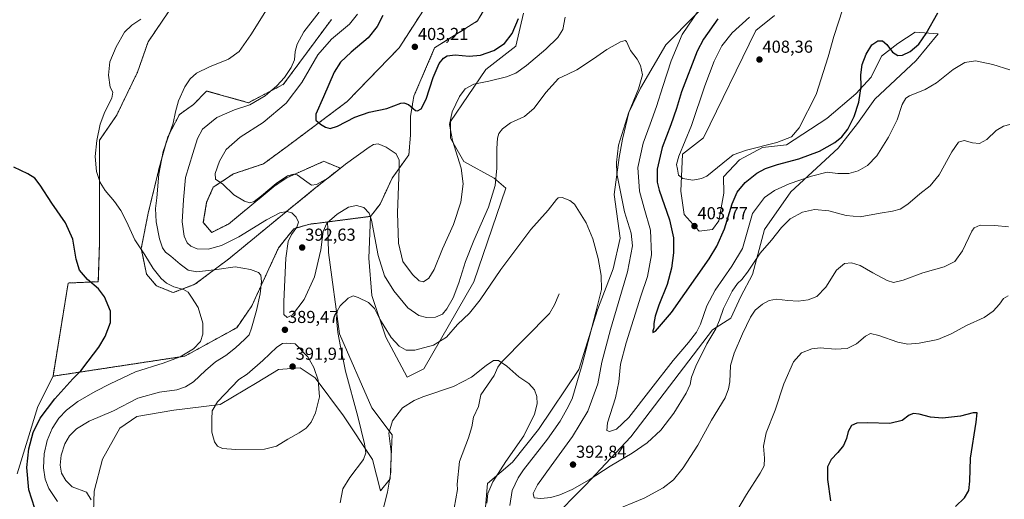
# Model space of a CAD drawing. Units: metres. Extents: x 618817 to 622301, y 4662351 to 4664722.
# Drawn here: x 620995 to 621564, y 4663162 to 4663439 of the extents above; entities that cross this region are included whole.
import ezdxf
from ezdxf.enums import TextEntityAlignment as Align

# ---------------------------------------------------------------- set-up
doc = ezdxf.new("R2010")
doc.units = ezdxf.units.M
doc.header["$MEASUREMENT"] = 0
doc.linetypes.add('TRAZOS', pattern=[0.75, 0.5, -0.25])
for name, color, linetype, lineweight in [('Arbolado forestal', 92, 'TRAZOS', 0), ('Arbolado forestal CxS', 92, 'Continuous', 0), ('Carátula', 7, 'Continuous', 5), ('Corriente natural lineal', 142, 'Continuous', 13), ('Cultivos herbáceos CxS', 92, 'Continuous', 0), ('Curva de nivel maestra', 36, 'Continuous', 30), ('Curva de nivel normal', 36, 'Continuous', 0), ('Matorral', 135, 'Continuous', 0), ('Matorral CxS', 135, 'Continuous', 0), ('Punto de cota en terreno', 7, 'Continuous', 0), ('Rótulo de punto de cota en terreno', 19, 'Continuous', 0)]:
    doc.layers.add(name, color=color, linetype=linetype, lineweight=lineweight)
doc.styles.add('Arial', font='txt', dxfattribs={"height": 0.2})

# ---------------------------------------------------------------- blocks, each defined once
blk = doc.blocks.new('*U150')
at = {"layer": 'Cultivos herbáceos CxS', "color": 92, "linetype": 'Continuous', "lineweight": 0}
for points in [[(621085.35, 4663449.95, 379.96), (621069.46, 4663426.49, 381.05), (621063.4, 4663409.09, 381.51), (621051.3, 4663384.12, 382.18), (621041.46, 4663369.75, 380.37), (621041.46, 4663310.73, 378.04), (621040.7, 4663288.03, 375.39), (621023.3, 4663287.28, 373.5), (621014.53, 4663233.45, 372.54), (621005.7, 4663215.95, 372.83), (620993.75, 4663176.99, 371.88)], [(621037.95, 4663155.02, 384.63), (621038.4, 4663167.06, 385.68), (621043.13, 4663185.57, 387.29), (621053.14, 4663203.52, 387.79), (621062.98, 4663210.08, 387.74), (621084.39, 4663213.88, 388.18), (621111.05, 4663217.04, 390.29), (621132.46, 4663229.83, 391.48), (621144.84, 4663237.32, 391.64), (621157.38, 4663238.28, 391.59), (621166.07, 4663232.49, 390.29), (621182.38, 4663210.48, 387.04), (621199.09, 4663185.42, 384.01), (621203.83, 4663167.31, 381.61), (621209.44, 4663174.21, 380.13), (621210.54, 4663199.59, 379.75), (621198.8, 4663215.24, 381.63), (621180.12, 4663257.86, 384.54), (621173.79, 4663304.92, 388.25), (621173.56, 4663312.09, 388.95), (621173.36, 4663318.31, 389.2), (621173.22, 4663322.54, 389.84), (621198.11, 4663325.78, 389.72), (621197.14, 4663301.55, 387.7), (621198.82, 4663280, 385.75), (621206.91, 4663256.03, 384.09), (621219.22, 4663232.91, 381.13), (621228.87, 4663237.74, 381.34), (621257.83, 4663287.96, 386.11), (621276.17, 4663342.03, 387.88), (621269.41, 4663347.83, 390.16), (621252.04, 4663357.49, 393.61), (621244.32, 4663371.01, 394.97), (621244.32, 4663380.66, 394.74), (621264.59, 4663410.6, 396.37), (621281.96, 4663424.12, 397.7), (621286.44, 4663443.1, 399.3)], [(621402.43, 4663459.16, 395.47), (621368.79, 4663424.86, 392.27), (621354.03, 4663399.82, 390.22), (621347.31, 4663385.72, 389.89), (621343.59, 4663370.34, 390.36), (621341.66, 4663359.72, 390.79), (621338.76, 4663338.48, 388.37), (621342.36, 4663313.24, 387.75), (621338.26, 4663295.39, 386.51), (621329.19, 4663271.72, 385.25), (621318.42, 4663237.23, 384.03), (621295.04, 4663202.57, 381.42), (621280.07, 4663183.79, 381.49), (621265.7, 4663171.45, 378.93), (621264.44, 4663157.89, 379.45)], [(621302.08, 4663150.16, 386.44), (621322.35, 4663170.44, 389.3), (621348.41, 4663198.45, 391.79), (621395.71, 4663260.25, 390.4), (621406.32, 4663267.01, 386.83), (621412.12, 4663279.57, 387.19), (621418.87, 4663292.12, 388.61), (621425.63, 4663318.2, 391.32), (621440.93, 4663339.91, 392.8), (621468.39, 4663365.2, 398.41), (621479.55, 4663379.38, 399.07), (621489.44, 4663393.54, 397.89), (621513.46, 4663415.73, 398.01), (621526.01, 4663431.18, 398.25), (621512.83, 4663432.09, 401.09), (621502.79, 4663425.55, 400.69), (621493.4, 4663418.38, 398.99), (621487.29, 4663406.2, 398.5), (621478.58, 4663396.51, 400.45), (621461.71, 4663382.22, 403.84), (621438.5, 4663367.16, 403.78), (621424.56, 4663365.62, 404.33), (621411.36, 4663358.39, 404.05), (621402.02, 4663348.68, 403.83), (621402.2, 4663339.16, 402.09), (621399.33, 4663323.23, 401.61), (621395.71, 4663318.2, 402.22), (621387.98, 4663317.23, 403.34), (621379.3, 4663326.89, 403.13), (621377.37, 4663340.41, 404.26), (621378.33, 4663361.65, 404.91), (621390.39, 4663371.09, 406.04), (621420.8, 4663433.11, 407.62), (621431.42, 4663441.81, 407.6)]]:
    blk.add_polyline3d(points, dxfattribs=at)
blk = doc.blocks.new('*U162')
at = {"layer": 'Curva de nivel normal', "color": 36, "linetype": 'Continuous', "lineweight": 0}
for points in [[(621190.58, 4663442.48, 395), (621185.96, 4663436.77, 395), (621175.47, 4663428.21, 395), (621167.6, 4663419.1, 395), (621158.39, 4663403.1, 395), (621149.28, 4663391.09, 395), (621135.97, 4663380.07, 395), (621122.73, 4663371.56, 395), (621114.66, 4663364.44, 395), (621110.72, 4663357.7, 395), (621108.32, 4663350.52, 395), (621108.52, 4663347.31, 395), (621112.65, 4663344.4, 395), (621119.11, 4663338.19, 395), (621125.18, 4663334.46, 395), (621128.26, 4663333.65, 395), (621130.82, 4663334.45, 395), (621135.09, 4663337.61, 395), (621143.45, 4663344.66, 395), (621150.08, 4663349.22, 395), (621153.77, 4663350.16, 395), (621155.66, 4663349.72, 395), (621161.18, 4663345.63, 395), (621163.93, 4663343.8, 395), (621166.89, 4663344.13, 395), (621173.78, 4663348.05, 395), (621183.56, 4663356, 395), (621197.26, 4663365.81, 395), (621199.81, 4663367.31, 395), (621202.39, 4663367.67, 395), (621207.14, 4663365.79, 395), (621212.92, 4663361.98, 395), (621214.51, 4663358.14, 395), (621214.57, 4663353.47, 395), (621213.57, 4663327.75, 395), (621214.12, 4663310.33, 395), (621216.63, 4663299.77, 395), (621222.29, 4663292.2, 395), (621226.23, 4663288.52, 395), (621228.6, 4663287.96, 395), (621231.71, 4663290.14, 395), (621234.74, 4663295.09, 395), (621239.67, 4663307.04, 395), (621245.94, 4663321.14, 395), (621250.18, 4663333.98, 395), (621251.56, 4663344.51, 395), (621250.4, 4663353.61, 395), (621245.34, 4663369.52, 395), (621243.68, 4663378.76, 395), (621245.2, 4663386.16, 395), (621249.42, 4663395.06, 395), (621252.71, 4663399.43, 395), (621257.7, 4663402.14, 395), (621266.47, 4663403.82, 395), (621276.6, 4663406.27, 395), (621282.04, 4663408.45, 395), (621288.19, 4663412.89, 395), (621299.42, 4663422.43, 395), (621306.36, 4663429.1, 395), (621309.24, 4663433.76, 395), (621310.56, 4663440.76, 395)], [(621387.97, 4663445.28, 395), (621378.16, 4663430.81, 395), (621371.73, 4663415.52, 395), (621366.9, 4663400.81, 395), (621363.4, 4663389.28, 395), (621359.56, 4663379.07, 395), (621355.57, 4663367.96, 395), (621352.6, 4663354.02, 395), (621353.53, 4663340.37, 395), (621356.12, 4663330.54, 395), (621359.8, 4663317.85, 395), (621360.36, 4663303.54, 395), (621358.11, 4663291.1, 395), (621354.3, 4663279.77, 395), (621345.69, 4663252.78, 395), (621342.51, 4663240.38, 395), (621341.58, 4663230.22, 395), (621339.66, 4663221.04, 395), (621335, 4663206.52, 395), (621334.54, 4663202.08, 395), (621336.24, 4663201.54, 395), (621340.26, 4663202.92, 395), (621347.39, 4663209.69, 395), (621359.95, 4663226.04, 395), (621373.03, 4663242.59, 395), (621381.86, 4663252.86, 395), (621386.33, 4663258.8, 395), (621388.67, 4663263.56, 395), (621392.48, 4663274.13, 395), (621397.3, 4663283.23, 395), (621406.81, 4663296.95, 395), (621413.01, 4663307.27, 395), (621418.74, 4663327.43, 395), (621425.79, 4663336.64, 395), (621431.56, 4663340.67, 395), (621440.03, 4663344.54, 395), (621452.81, 4663348.99, 395), (621461.91, 4663351.24, 395), (621468.12, 4663350.53, 395), (621474.41, 4663350.46, 395), (621479.94, 4663352.02, 395), (621485.22, 4663355.09, 395), (621490.64, 4663360.76, 395), (621497.43, 4663371.47, 395), (621502.38, 4663381.52, 395), (621505.26, 4663390.43, 395), (621507.47, 4663394.06, 395), (621509.46, 4663395.42, 395), (621518.54, 4663399.06, 395), (621525.09, 4663402.82, 395), (621534.8, 4663410.61, 395), (621541.42, 4663414.67, 395), (621547.7, 4663415.61, 395), (621557.71, 4663413.54, 395), (621567.58, 4663410.43, 395)]]:
    blk.add_polyline3d(points, dxfattribs=at)
blk = doc.blocks.new('*U168')
at = {"layer": 'Curva de nivel normal', "color": 36, "linetype": 'Continuous', "lineweight": 0}
blk.add_polyline3d([(621168.43, 4663443.76, 390), (621159.51, 4663432.32, 390), (621155.66, 4663425.32, 390), (621154.5, 4663421.06, 390), (621154.11, 4663416.21, 390), (621152.22, 4663411.68, 390), (621148.33, 4663405.89, 390), (621143.93, 4663401.1, 390), (621137.13, 4663395.43, 390), (621128.21, 4663390.15, 390), (621119.44, 4663387.3, 390), (621109.25, 4663382.81, 390), (621100.92, 4663376.11, 390), (621097.96, 4663370.81, 390), (621095.43, 4663362.11, 390), (621091.13, 4663348.14, 390), (621089.94, 4663335.26, 390), (621089.26, 4663322.52, 390), (621090.25, 4663314.42, 390), (621091.98, 4663310.56, 390), (621094.18, 4663308.53, 390), (621097.93, 4663307.1, 390), (621104.18, 4663306.88, 390), (621111.93, 4663308.97, 390), (621122, 4663314.04, 390), (621137.86, 4663323.75, 390), (621145.66, 4663327.9, 390), (621149.71, 4663328.64, 390), (621152.6, 4663327.79, 390), (621155.04, 4663325.36, 390), (621156.42, 4663322.46, 390), (621155.42, 4663319.58, 390), (621152.32, 4663315.39, 390), (621150.4, 4663311.29, 390), (621149.17, 4663301.61, 390), (621147.84, 4663276.68, 390), (621148.01, 4663269.09, 390), (621149.91, 4663267.36, 390), (621153.02, 4663268.99, 390), (621159.62, 4663277.79, 390), (621165.6, 4663290.85, 390), (621169.39, 4663306.43, 390), (621170.76, 4663316.96, 390), (621172.83, 4663321.89, 390), (621178.79, 4663327.12, 390), (621185.4, 4663331.01, 390), (621189.93, 4663332.07, 390), (621194.09, 4663330.92, 390), (621197.17, 4663327.58, 390), (621198.65, 4663323.51, 390), (621202.41, 4663303.09, 390), (621206.13, 4663291.49, 390), (621211.58, 4663282.76, 390), (621219.66, 4663272.86, 390), (621226.01, 4663268.43, 390), (621230.35, 4663267.27, 390), (621235.59, 4663267.47, 390), (621239.57, 4663269.28, 390), (621242.18, 4663272.3, 390), (621245.72, 4663278.8, 390), (621249.05, 4663287.44, 390), (621252.89, 4663299.64, 390), (621257.8, 4663311.91, 390), (621266.28, 4663331.03, 390), (621270.09, 4663343.6, 390), (621271.11, 4663353.62, 390), (621271.12, 4663365.03, 390), (621271.48, 4663370.94, 390), (621272.18, 4663373.58, 390), (621274.25, 4663376.41, 390), (621278.96, 4663379.74, 390), (621287.09, 4663383.44, 390), (621292.52, 4663388.29, 390), (621299.34, 4663397.27, 390), (621306.73, 4663405.35, 390), (621312.1, 4663407.94, 390), (621317.33, 4663410.48, 390), (621326.92, 4663416.78, 390), (621334.59, 4663422.12, 390), (621342.59, 4663426.6, 390), (621345.2, 4663427.35, 390), (621345.92, 4663426.72, 390), (621348.37, 4663421.62, 390), (621352.05, 4663416.56, 390), (621353.98, 4663412.82, 390), (621355.21, 4663407.56, 390), (621352.88, 4663399.4, 390), (621347.13, 4663385.43, 390), (621341.32, 4663366.96, 390), (621340.18, 4663356.94, 390), (621340.45, 4663350.57, 390), (621344.79, 4663328.3, 390), (621348.63, 4663316.07, 390), (621349.51, 4663308.67, 390), (621346.6, 4663293.74, 390), (621336.72, 4663260.37, 390), (621331.8, 4663241.47, 390), (621329.33, 4663229.01, 390), (621323.65, 4663213.16, 390), (621314.82, 4663198.7, 390), (621302.42, 4663181.64, 390), (621294.55, 4663170.68, 390), (621292.09, 4663165.77, 390), (621292.55, 4663163.26, 390), (621296.37, 4663162.78, 390), (621302.23, 4663163.48, 390), (621307.48, 4663164.89, 390), (621314.59, 4663168.03, 390), (621324.34, 4663173.55, 390), (621336.52, 4663181.54, 390), (621349.3, 4663189.01, 390), (621358, 4663194.96, 390), (621365.79, 4663202.25, 390), (621373.35, 4663212.17, 390), (621380.42, 4663223.58, 390), (621382.71, 4663228.6, 390), (621383.47, 4663232.8, 390), (621386.03, 4663239.32, 390), (621392.48, 4663252.1, 390), (621397.54, 4663260.76, 390), (621399.71, 4663265.76, 390), (621401.99, 4663272.54, 390), (621407.11, 4663282.5, 390), (621410.09, 4663287.08, 390), (621412.71, 4663289.4, 390), (621415.83, 4663293.51, 390), (621423.3, 4663304.42, 390), (621429.69, 4663311.98, 390), (621435.53, 4663319.42, 390), (621440.59, 4663324.3, 390), (621447.69, 4663328.14, 390), (621454.68, 4663329.73, 390), (621462.81, 4663329.03, 390), (621472.86, 4663326.2, 390), (621480.92, 4663325.57, 390), (621492.5, 4663327.59, 390), (621499.66, 4663328.68, 390), (621504.22, 4663330.01, 390), (621508.63, 4663332.83, 390), (621515.49, 4663338.81, 390), (621521.54, 4663343.31, 390), (621526.72, 4663349.73, 390), (621534.05, 4663363.04, 390), (621537.9, 4663368.64, 390), (621541.13, 4663369.59, 390), (621545.98, 4663368.17, 390), (621549.98, 4663367.84, 390), (621554.24, 4663370.24, 390), (621559.58, 4663375.43, 390), (621563.91, 4663377.94, 390), (621567.58, 4663378.8, 390)], dxfattribs=at)
blk = doc.blocks.new('*U172')
at = {"layer": 'Curva de nivel normal', "color": 36, "linetype": 'Continuous', "lineweight": 0}
for points in [[(621566.45, 4663279.89, 380), (621563.91, 4663278.3, 380), (621561.58, 4663275.14, 380), (621557.91, 4663271.1, 380), (621552.58, 4663267.35, 380), (621542.45, 4663262.75, 380), (621533.6, 4663257.86, 380), (621525.86, 4663254.62, 380), (621515.15, 4663252.48, 380), (621508.6, 4663251.91, 380), (621502.87, 4663253.13, 380), (621491.88, 4663257.03, 380), (621487.04, 4663258.13, 380), (621484.18, 4663256.59, 380), (621478.9, 4663252.07, 380), (621473.51, 4663249.47, 380), (621466.52, 4663249.13, 380), (621457.91, 4663249.87, 380), (621452.99, 4663249.34, 380), (621447.02, 4663247.02, 380), (621442.46, 4663241.68, 380), (621436.85, 4663229.1, 380), (621431.89, 4663213.76, 380), (621426.6, 4663200.76, 380), (621425.06, 4663193.1, 380), (621425.67, 4663186.1, 380), (621425.54, 4663181.77, 380), (621423.31, 4663177.44, 380), (621415.32, 4663165.11, 380), (621406.74, 4663150.44, 380)], [(621265.18, 4663160.08, 380), (621265.92, 4663165.63, 380), (621268.77, 4663172.44, 380), (621276.21, 4663184.1, 380), (621286.66, 4663199.06, 380), (621292.8, 4663211.59, 380), (621294.31, 4663217.46, 380), (621294.14, 4663221.72, 380), (621292.72, 4663225.52, 380), (621289.5, 4663229.33, 380), (621283.68, 4663233.15, 380), (621276.85, 4663239.19, 380), (621272.05, 4663242.56, 380), (621269.15, 4663242.56, 380), (621264.82, 4663239.71, 380), (621256.35, 4663232.84, 380), (621246.02, 4663227.58, 380), (621228.17, 4663221.52, 380), (621223.28, 4663219.45, 380), (621216.44, 4663215.1, 380), (621210.75, 4663207.76, 380), (621208.69, 4663200.49, 380), (621209.87, 4663189.72, 380), (621209.86, 4663177.99, 380), (621207.78, 4663166.48, 380), (621203.97, 4663151.39, 380)], [(621017.05, 4663161, 380), (621012.04, 4663168.63, 380), (621009.97, 4663173.93, 380), (621009.07, 4663180.58, 380), (621009.39, 4663188.56, 380), (621011.17, 4663196.34, 380), (621014.08, 4663203.28, 380), (621017.87, 4663209.14, 380), (621022.25, 4663213.75, 380), (621028.93, 4663218.76, 380), (621038.93, 4663224.68, 380), (621047.6, 4663229.04, 380), (621062.26, 4663236.03, 380), (621078.26, 4663240.92, 380), (621088.02, 4663244.72, 380), (621095.67, 4663249.27, 380), (621099.74, 4663253.43, 380), (621101.1, 4663257.72, 380), (621101.06, 4663264.02, 380), (621098.38, 4663273.18, 380), (621094.63, 4663279.02, 380), (621092.63, 4663281.99, 380), (621089.86, 4663283.51, 380), (621084.36, 4663285.16, 380), (621080.12, 4663287.22, 380), (621077.04, 4663289.8, 380), (621072.48, 4663295.75, 380), (621067.63, 4663303.62, 380), (621061.9, 4663312.13, 380), (621057.06, 4663322.85, 380), (621053.82, 4663329.11, 380), (621049.98, 4663334.4, 380), (621044.69, 4663340.66, 380), (621041.82, 4663345.27, 380), (621039.64, 4663351.78, 380), (621038.98, 4663360.31, 380), (621039.86, 4663369.62, 380), (621041.88, 4663379, 380), (621044.52, 4663386.16, 380), (621048.55, 4663394.1, 380), (621049.03, 4663397.43, 380), (621047.55, 4663400.43, 380), (621046.53, 4663407.25, 380), (621047.37, 4663414.97, 380), (621050.94, 4663423.61, 380), (621055.93, 4663432.26, 380), (621060.02, 4663436.21, 380), (621065.38, 4663439.76, 380)]]:
    blk.add_polyline3d(points, dxfattribs=at)
blk = doc.blocks.new('*U190')
at = {"layer": 'Curva de nivel normal', "color": 36, "linetype": 'Continuous', "lineweight": 0}
for points in [[(621138.79, 4663446.6, 385), (621128.88, 4663430.7, 385), (621122.16, 4663420.95, 385), (621115.86, 4663416.56, 385), (621104.99, 4663412.14, 385), (621097.54, 4663408.5, 385), (621093.75, 4663405.26, 385), (621090.63, 4663400.52, 385), (621086.99, 4663392.46, 385), (621085.38, 4663386.08, 385), (621083.9, 4663379.65, 385), (621078.26, 4663363.32, 385), (621075.65, 4663350.19, 385), (621074.54, 4663336.43, 385), (621073.84, 4663330.34, 385), (621074.17, 4663322.62, 385), (621076.1, 4663312.74, 385), (621077.78, 4663307.69, 385), (621079.61, 4663305.15, 385), (621082.65, 4663302.82, 385), (621087.94, 4663298.11, 385), (621092.58, 4663294.75, 385), (621097.62, 4663293.7, 385), (621109.23, 4663295.03, 385), (621119.86, 4663296.63, 385), (621128.61, 4663295.12, 385), (621133.2, 4663293.36, 385), (621134.66, 4663291.82, 385), (621135.03, 4663288.12, 385), (621134.19, 4663281.08, 385), (621132.17, 4663271.45, 385), (621129.31, 4663261.18, 385), (621127.9, 4663257.43, 385), (621125.48, 4663254.76, 385), (621119.95, 4663249.76, 385), (621114.38, 4663245.48, 385), (621108.39, 4663241.78, 385), (621102.6, 4663236.65, 385), (621095.64, 4663230.18, 385), (621091.12, 4663227.37, 385), (621086.1, 4663225.67, 385), (621076.05, 4663224.2, 385), (621063.63, 4663220.72, 385), (621049.58, 4663213.44, 385), (621035.36, 4663207.4, 385), (621028.2, 4663203.12, 385), (621024.16, 4663199.08, 385), (621021.33, 4663194.3, 385), (621019.18, 4663187.75, 385), (621018.65, 4663182.12, 385), (621019.51, 4663177.47, 385), (621021.9, 4663173.19, 385), (621025.69, 4663169.53, 385), (621033.93, 4663166.43, 385), (621036.54, 4663162.02, 385)], [(621180.58, 4663160.31, 385), (621182.1, 4663168.37, 385), (621186.06, 4663174.99, 385), (621193.94, 4663185.32, 385), (621195.32, 4663189.15, 385), (621194.53, 4663194.36, 385), (621190.66, 4663210.16, 385), (621183.57, 4663236.28, 385), (621180.62, 4663250.65, 385), (621179.05, 4663258.74, 385), (621178.31, 4663266.59, 385), (621178.72, 4663271.1, 385), (621180.52, 4663274.1, 385), (621185.21, 4663278.52, 385), (621187.93, 4663279.82, 385), (621190.93, 4663278.99, 385), (621196.95, 4663276.08, 385), (621200.34, 4663272.59, 385), (621203.41, 4663266.35, 385), (621205.83, 4663262.38, 385), (621209.88, 4663255.82, 385), (621214.62, 4663250.79, 385), (621218.62, 4663248.52, 385), (621223.68, 4663248.44, 385), (621234.39, 4663251.28, 385), (621241.87, 4663256, 385), (621248.25, 4663263.22, 385), (621255.3, 4663269.85, 385), (621261.41, 4663277.53, 385), (621273.3, 4663295.1, 385), (621290.76, 4663318.1, 385), (621300.79, 4663329.3, 385), (621305.49, 4663335.54, 385), (621306.44, 4663336.5, 385), (621308.81, 4663336.74, 385), (621313.21, 4663334.99, 385), (621315.83, 4663332.85, 385), (621322.74, 4663322.12, 385), (621326.47, 4663312.88, 385), (621329.59, 4663301.43, 385), (621331.34, 4663291.69, 385), (621331.52, 4663283.53, 385), (621328.17, 4663270.42, 385), (621320.36, 4663240.3, 385), (621314.54, 4663220.4, 385), (621311.5, 4663214.43, 385), (621307.62, 4663207.43, 385), (621300.28, 4663197.1, 385), (621286.46, 4663179.44, 385), (621283.27, 4663174.7, 385), (621279.93, 4663167.51, 385), (621278.62, 4663158.73, 385)], [(621337.59, 4663155.23, 385), (621356.25, 4663163.08, 385), (621367.13, 4663168.93, 385), (621373.08, 4663173.68, 385), (621378.74, 4663180.55, 385), (621387.21, 4663193.52, 385), (621395.13, 4663208.08, 385), (621402.9, 4663220.93, 385), (621405, 4663226.21, 385), (621405.63, 4663230.16, 385), (621406.07, 4663239.58, 385), (621408.12, 4663246.81, 385), (621413.04, 4663257.89, 385), (621417.6, 4663267.52, 385), (621420.42, 4663271.62, 385), (621424.51, 4663275.1, 385), (621428.45, 4663277.23, 385), (621432.6, 4663277.86, 385), (621439.12, 4663277.1, 385), (621445.24, 4663276.86, 385), (621451.01, 4663277.57, 385), (621455.94, 4663279.48, 385), (621461.13, 4663284.89, 385), (621467.38, 4663294.78, 385), (621471.91, 4663298.55, 385), (621476, 4663298.98, 385), (621480.94, 4663297.43, 385), (621488.26, 4663293.19, 385), (621496.56, 4663288.7, 385), (621500.35, 4663287.56, 385), (621505.82, 4663288.84, 385), (621517.16, 4663293.07, 385), (621529.54, 4663296.53, 385), (621535.78, 4663299.61, 385), (621540.24, 4663305.91, 385), (621545.49, 4663317.14, 385), (621546.98, 4663319.23, 385), (621550.41, 4663320.6, 385), (621558.88, 4663320.4, 385), (621566.77, 4663319.63, 385)]]:
    blk.add_polyline3d(points, dxfattribs=at)
blk = doc.blocks.new('*U194')
at = {"layer": 'Curva de nivel maestra', "color": 36, "linetype": 'Continuous', "lineweight": 30}
for points in [[(621205.06, 4663441.76, 400), (621201.93, 4663435.43, 400), (621196.68, 4663428.86, 400), (621186.94, 4663420.65, 400), (621180.6, 4663414.82, 400), (621177.04, 4663409.02, 400), (621170.94, 4663394.79, 400), (621166.34, 4663384.76, 400), (621166.39, 4663381.31, 400), (621169.13, 4663378.93, 400), (621171.98, 4663377.33, 400), (621174.78, 4663376.58, 400), (621178.87, 4663377.78, 400), (621188.88, 4663383.02, 400), (621197.28, 4663385.88, 400), (621207.44, 4663388.02, 400), (621215.59, 4663391.12, 400), (621217.28, 4663391.43, 400), (621219.89, 4663390.4, 400), (621224.03, 4663386.98, 400), (621225.22, 4663386.71, 400), (621227.24, 4663387.81, 400), (621230.22, 4663393.37, 400), (621234.18, 4663405.97, 400), (621237.7, 4663413.98, 400), (621240.13, 4663417.17, 400), (621242.31, 4663418.54, 400), (621246.92, 4663419.12, 400), (621255.08, 4663418.32, 400), (621261.55, 4663418.84, 400), (621269.37, 4663421.67, 400), (621275.43, 4663425.7, 400), (621279.88, 4663431.43, 400), (621283.58, 4663440.08, 400)], [(621398.72, 4663439.8, 400), (621390.47, 4663428.09, 400), (621386.9, 4663421.12, 400), (621377.73, 4663397.72, 400), (621374.81, 4663387.98, 400), (621371.53, 4663378.67, 400), (621366.6, 4663365.62, 400), (621363.62, 4663353.09, 400), (621363.72, 4663345.57, 400), (621364.79, 4663340.96, 400), (621370.78, 4663323.68, 400), (621373.04, 4663313.33, 400), (621373.13, 4663304.75, 400), (621372.04, 4663295.88, 400), (621369.38, 4663286.45, 400), (621364.7, 4663274.45, 400), (621362.57, 4663268.05, 400), (621361.7, 4663263.86, 400), (621361.7, 4663261.43, 400), (621361.24, 4663259.64, 400), (621361.27, 4663258.78, 400), (621362.79, 4663259.53, 400), (621371.92, 4663270.33, 400), (621393.72, 4663301.28, 400), (621398.26, 4663308.64, 400), (621402.7, 4663318.61, 400), (621407.08, 4663333.1, 400), (621409.98, 4663339.73, 400), (621414.54, 4663345.27, 400), (621421.25, 4663350.67, 400), (621426.25, 4663353.43, 400), (621433.25, 4663355.72, 400), (621445.58, 4663359, 400), (621457.51, 4663363.52, 400), (621466.38, 4663368.46, 400), (621470.48, 4663371.69, 400), (621473.84, 4663376.09, 400), (621477.61, 4663383.39, 400), (621480.22, 4663391.75, 400), (621481.65, 4663400.76, 400), (621481.46, 4663407.43, 400), (621482.16, 4663413.43, 400), (621484.41, 4663419.43, 400), (621487.85, 4663424.76, 400), (621491.16, 4663427.11, 400), (621493.84, 4663427.19, 400), (621496.36, 4663424.99, 400), (621499.79, 4663420.66, 400), (621502.82, 4663418.76, 400), (621505.49, 4663418.85, 400), (621510, 4663420.98, 400), (621514.93, 4663425.27, 400), (621519.24, 4663431.43, 400), (621525.86, 4663443.42, 400)]]:
    blk.add_polyline3d(points, dxfattribs=at)
blk = doc.blocks.new('*U198')
at = {"layer": 'Curva de nivel maestra', "color": 36, "linetype": 'Continuous', "lineweight": 30}
for points in [[(621536.18, 4663158.16, 375), (621541.26, 4663163.21, 375), (621543.75, 4663167.42, 375), (621544.35, 4663172.77, 375), (621544.86, 4663186.1, 375), (621548.12, 4663206.91, 375), (621548.57, 4663212.24, 375), (621546.37, 4663212.31, 375), (621539.09, 4663210.3, 375), (621528.64, 4663209.25, 375), (621521.58, 4663209.77, 375), (621515.2, 4663211.48, 375), (621511.93, 4663211.9, 375), (621509.29, 4663210.86, 375), (621505.22, 4663207.82, 375), (621498.25, 4663206.19, 375), (621485.29, 4663206.47, 375), (621479.1, 4663206.28, 375), (621476.07, 4663204.92, 375), (621474.15, 4663201.43, 375), (621473.18, 4663197.43, 375), (621471.41, 4663193.43, 375), (621468.14, 4663189.43, 375), (621464.22, 4663185.43, 375), (621462.07, 4663181.1, 375), (621462.22, 4663173.87, 375), (621463.89, 4663161.49, 375)], [(621003.97, 4663157.11, 375), (621000.58, 4663167.77, 375), (620999.44, 4663180.77, 375), (621000.51, 4663191.43, 375), (621003.04, 4663200.84, 375), (621007.13, 4663209.2, 375), (621015.63, 4663220.39, 375), (621025.93, 4663232.01, 375), (621030.69, 4663236.48, 375), (621034.86, 4663242.22, 375), (621041.02, 4663250.21, 375), (621044.7, 4663256.36, 375), (621047.75, 4663264.54, 375), (621047.76, 4663271.07, 375), (621044.35, 4663279.38, 375), (621040.83, 4663283.89, 375), (621034.44, 4663289.32, 375), (621029.88, 4663294.73, 375), (621027.86, 4663301.03, 375), (621025.94, 4663312.66, 375), (621021.74, 4663322.12, 375), (621013.91, 4663333.3, 375), (621007.02, 4663343.85, 375), (621004, 4663347.83, 375), (620999.93, 4663350.43, 375), (620991.9, 4663354.28, 375)]]:
    blk.add_polyline3d(points, dxfattribs=at)
blk = doc.blocks.new('5PATER')
at = {"layer": 'Carátula', "linetype": 'Continuous', "lineweight": 5}
h = blk.add_hatch(color=250, dxfattribs=at)
edge = h.paths.add_edge_path()
edge.add_ellipse((0, 0.01), major_axis=(-1.33, -1.34), ratio=0.999422, start_angle=0, end_angle=360)

msp = doc.modelspace()

# ---------------------------------------------------------------- linework, layer by layer
at = {"layer": 'Arbolado forestal', "color": 92, "linetype": 'TRAZOS', "lineweight": 0}
for points in [[(621308.99, 4663568.98, 412.61), (621301.82, 4663537.86, 411.5), (621294.97, 4663530.74, 411.09), (621286.84, 4663524.23, 410.7), (621270.86, 4663498.65, 407.99), (621269.16, 4663490.12, 407.18), (621267.42, 4663477.51, 406.67), (621268.35, 4663462.29, 405.74), (621266.67, 4663450.2, 405.07), (621259.91, 4663438.64, 404.23), (621235.1, 4663423.07, 402.3), (621223.08, 4663395.15, 400.66), (621221.15, 4663383.56, 399.25), (621221.15, 4663372.94, 397.75), (621220.19, 4663361.35, 396.83), (621210.54, 4663347.83, 393.3), (621203.52, 4663332.79, 391.32), (621198.11, 4663325.78, 389.72)], [(621014.53, 4663233.46, 372.54), (621023.3, 4663287.28, 373.5), (621040.7, 4663288.03, 375.39), (621041.46, 4663310.73, 378.04), (621041.46, 4663369.75, 380.37), (621051.3, 4663384.12, 382.18), (621063.4, 4663409.09, 381.51), (621069.46, 4663426.49, 381.05), (621085.35, 4663449.95, 379.96), (621114.92, 4663493.78, 381.58)], [(621175.42, 4663439.54, 391.11), (621147.73, 4663402.04, 390.83), (621127.46, 4663391.42, 389.29), (621103.33, 4663398.18, 386.13), (621095.7, 4663390.39, 386.17), (621087.56, 4663384.52, 385.26), (621080.82, 4663371.69, 384.98), (621076.07, 4663354.45, 385.03), (621069.55, 4663327.68, 382.49), (621065.55, 4663307.27, 379.91), (621068.59, 4663292.36, 378.44), (621074.38, 4663285.6, 378.46), (621084.03, 4663281.74, 378.95), (621096.58, 4663286.57, 381.86), (621115.88, 4663301.05, 386.36), (621165.54, 4663341.68, 393.91), (621180.64, 4663353.6, 394.55), (621172.21, 4663357.12, 397.6), (621171.1, 4663357.58, 397.85), (621149.63, 4663348.12, 394.46), (621142.91, 4663343.55, 394.53), (621115.88, 4663321.33, 392.92), (621106.23, 4663316.51, 392.42), (621101.4, 4663322.3, 392.84), (621103.33, 4663333.89, 393.25), (621107.19, 4663342.58, 394.22), (621118.78, 4663350.31, 396.07), (621136.15, 4663356.1, 397.13), (621150.63, 4663366.72, 397.63), (621184.58, 4663392.11, 401.03), (621214.5, 4663423.02, 403.26), (621240.56, 4663463.58, 406.92)], [(621173.22, 4663322.55, 389.84), (621168.04, 4663321.9, 390.44), (621162.87, 4663321.25, 390.62), (621153.62, 4663318.63, 389.69), (621144.88, 4663307.5, 388.26), (621129.39, 4663274.02, 383.54), (621120.71, 4663261.46, 382.45), (621090.78, 4663245.04, 380.19), (621014.53, 4663233.46, 372.54)], [(621198.11, 4663325.78, 389.72), (621173.22, 4663322.55, 389.84)]]:
    msp.add_polyline3d(points, dxfattribs=at)
at = {"layer": 'Arbolado forestal CxS', "color": 92, "linetype": 'Continuous', "lineweight": 0}
for points in [[(621175.42, 4663439.54, 391.11), (621147.73, 4663402.04, 390.83), (621127.46, 4663391.42, 389.29), (621103.33, 4663398.18, 386.13), (621095.7, 4663390.39, 386.17), (621087.56, 4663384.52, 385.26), (621080.82, 4663371.69, 384.98), (621076.07, 4663354.45, 385.03), (621069.55, 4663327.68, 382.49), (621065.55, 4663307.27, 379.91), (621068.59, 4663292.36, 378.44), (621074.38, 4663285.6, 378.46), (621084.03, 4663281.74, 378.95), (621096.58, 4663286.57, 381.86), (621115.88, 4663301.05, 386.36), (621165.54, 4663341.68, 393.91), (621180.64, 4663353.6, 394.55), (621172.21, 4663357.12, 397.6), (621171.1, 4663357.58, 397.85), (621149.63, 4663348.12, 394.46), (621142.91, 4663343.55, 394.53), (621115.88, 4663321.33, 392.92), (621106.23, 4663316.51, 392.42), (621101.4, 4663322.3, 392.84), (621103.33, 4663333.89, 393.25), (621107.19, 4663342.58, 394.22), (621118.78, 4663350.31, 396.07), (621136.15, 4663356.1, 397.13), (621150.63, 4663366.72, 397.63), (621184.58, 4663392.11, 401.03), (621214.5, 4663423.02, 403.26), (621240.56, 4663463.58, 406.92)], [(621266.67, 4663450.19, 405.07), (621259.91, 4663438.64, 404.23), (621235.1, 4663423.07, 402.3), (621223.08, 4663395.15, 400.66), (621221.15, 4663383.56, 399.25), (621221.15, 4663372.94, 397.75), (621220.19, 4663361.35, 396.83), (621210.54, 4663347.83, 393.3), (621203.52, 4663332.79, 391.32), (621198.11, 4663325.78, 389.72), (621173.22, 4663322.54, 389.84), (621168.04, 4663321.9, 390.44), (621162.87, 4663321.25, 390.62), (621153.62, 4663318.63, 389.69), (621144.88, 4663307.5, 388.26), (621129.39, 4663274.01, 383.54), (621120.71, 4663261.46, 382.45), (621090.79, 4663245.04, 380.19), (621014.53, 4663233.45, 372.54), (621023.3, 4663287.28, 373.5), (621040.7, 4663288.03, 375.39), (621041.46, 4663310.73, 378.04), (621041.46, 4663369.75, 380.37), (621051.3, 4663384.12, 382.18), (621063.4, 4663409.09, 381.51), (621069.46, 4663426.49, 381.05), (621085.35, 4663449.95, 379.96)]]:
    msp.add_polyline3d(points, dxfattribs=at)
at = {"layer": 'Corriente natural lineal', "color": 142, "linetype": 'Continuous', "lineweight": 13}
msp.add_polyline3d([(621307, 4663281, 382.42), (621304.42, 4663274.69, 382.17), (621301.49, 4663269.74, 381.93), (621273.75, 4663241.63, 379.96), (621271.68, 4663238.72, 379.78), (621269.4, 4663233.78, 379.55), (621261.79, 4663222.67, 378.93), (621260.35, 4663215.93, 378.7), (621257.5, 4663209.79, 378.44), (621256.59, 4663204.17, 378.24), (621254.67, 4663197.8, 377.99), (621249.48, 4663184.12, 377.36), (621248.17, 4663171.02, 376.84), (621248.31, 4663167.95, 376.78), (621246.37, 4663157.28, 376.37)], dxfattribs=at)
at = {"layer": 'Cultivos herbáceos CxS', "color": 92, "linetype": 'Continuous', "lineweight": 0}
for points in [[(621014.53, 4663233.46, 372.54), (621023.3, 4663287.28, 373.5), (621040.7, 4663288.03, 375.39), (621041.46, 4663310.73, 378.04), (621041.46, 4663369.75, 380.37), (621051.3, 4663384.12, 382.18), (621063.4, 4663409.09, 381.51), (621069.46, 4663426.49, 381.05), (621085.35, 4663449.95, 379.96), (621114.92, 4663493.78, 381.58)], [(621402.43, 4663459.16, 395.47), (621368.79, 4663424.86, 392.27), (621354.03, 4663399.82, 390.22), (621347.31, 4663385.72, 389.89), (621343.59, 4663370.34, 390.36), (621341.66, 4663359.72, 390.79), (621338.76, 4663338.48, 388.37), (621342.36, 4663313.25, 387.75), (621338.26, 4663295.39, 386.51), (621329.19, 4663271.72, 385.26), (621318.42, 4663237.23, 384.03), (621295.04, 4663202.57, 381.42), (621280.07, 4663183.79, 381.49), (621265.7, 4663171.45, 378.93), (621264.44, 4663157.89, 379.45)], [(621198.11, 4663325.78, 389.72), (621197.14, 4663301.55, 387.7), (621198.82, 4663280, 385.75), (621206.91, 4663256.03, 384.09), (621219.22, 4663232.91, 381.13), (621228.87, 4663237.74, 381.34), (621257.83, 4663287.96, 386.11), (621276.17, 4663342.03, 387.88), (621269.41, 4663347.83, 390.16), (621252.04, 4663357.49, 393.61), (621244.32, 4663371.01, 394.97), (621244.32, 4663380.66, 394.74), (621264.59, 4663410.6, 396.37), (621281.96, 4663424.12, 397.7), (621286.44, 4663443.1, 399.3)], [(621302.08, 4663150.16, 386.44), (621322.35, 4663170.44, 389.3), (621348.41, 4663198.45, 391.79), (621395.71, 4663260.25, 390.4), (621406.32, 4663267.01, 386.83), (621412.11, 4663279.57, 387.19), (621418.87, 4663292.12, 388.61), (621425.63, 4663318.2, 391.32), (621440.93, 4663339.91, 392.8), (621468.39, 4663365.2, 398.41), (621479.55, 4663379.38, 399.07), (621489.44, 4663393.54, 397.89), (621513.46, 4663415.73, 398.01), (621526.01, 4663431.18, 398.25), (621512.83, 4663432.09, 401.09), (621502.79, 4663425.55, 400.69), (621493.4, 4663418.38, 398.99), (621487.29, 4663406.2, 398.5), (621478.58, 4663396.51, 400.45), (621461.71, 4663382.22, 403.84), (621438.5, 4663367.16, 403.78), (621424.56, 4663365.62, 404.33), (621411.36, 4663358.39, 404.05), (621402.02, 4663348.68, 403.83), (621402.2, 4663339.16, 402.09), (621399.33, 4663323.23, 401.61), (621395.71, 4663318.2, 402.22), (621387.98, 4663317.23, 403.34), (621379.3, 4663326.89, 403.13), (621377.37, 4663340.41, 404.26), (621378.33, 4663361.65, 404.91), (621390.39, 4663371.1, 406.04), (621420.8, 4663433.11, 407.62), (621431.42, 4663441.81, 407.6)], [(621037.95, 4663155.02, 384.63), (621038.4, 4663167.06, 385.68), (621043.12, 4663185.57, 387.29), (621053.14, 4663203.52, 387.79), (621062.98, 4663210.08, 387.74), (621084.39, 4663213.88, 388.18), (621111.05, 4663217.04, 390.29), (621132.46, 4663229.83, 391.48), (621144.84, 4663237.32, 391.64), (621157.38, 4663238.28, 391.59), (621166.07, 4663232.49, 390.29), (621182.38, 4663210.48, 387.04), (621199.09, 4663185.42, 384.01), (621203.83, 4663167.31, 381.61), (621209.44, 4663174.21, 380.13), (621210.54, 4663199.59, 379.75), (621198.8, 4663215.24, 381.63), (621180.12, 4663257.86, 384.54), (621173.79, 4663304.92, 388.25), (621173.56, 4663312.09, 388.95), (621173.36, 4663318.31, 389.2), (621173.22, 4663322.55, 389.84)], [(621198.11, 4663325.78, 389.72), (621173.22, 4663322.55, 389.84)], [(621014.53, 4663233.46, 372.54), (621005.7, 4663215.95, 372.83), (620993.75, 4663176.99, 371.88)]]:
    msp.add_polyline3d(points, dxfattribs=at)
at = {"layer": 'Curva de nivel normal', "color": 36, "linetype": 'Continuous', "lineweight": 0}
for points in [[(621417, 4663440.82, 405), (621407.13, 4663431.86, 405), (621401.09, 4663424.24, 405), (621396.63, 4663415.48, 405), (621391.28, 4663401.18, 405), (621383.5, 4663378.19, 405), (621376.28, 4663360.48, 405), (621374.79, 4663355.8, 405), (621375.47, 4663352.98, 405), (621376.06, 4663349.57, 405), (621378.55, 4663347.56, 405), (621384.25, 4663346.75, 405), (621389.39, 4663347.55, 405), (621392.34, 4663348.93, 405), (621401.58, 4663356.5, 405), (621407.67, 4663361.35, 405), (621415.25, 4663364, 405), (621432.92, 4663368.46, 405), (621441.3, 4663371.65, 405), (621445.84, 4663377, 405), (621455.54, 4663396.09, 405), (621462.6, 4663417.89, 405), (621465.74, 4663429.71, 405), (621471.09, 4663445.73, 405)], [(621120.2, 4663191.02, 390), (621136.67, 4663191.32, 390), (621143.68, 4663193.07, 390), (621150.22, 4663197.16, 390), (621156.71, 4663200.65, 390), (621160.82, 4663203.53, 390), (621163.81, 4663206.94, 390), (621166.33, 4663212.31, 390), (621168.51, 4663221.46, 390), (621167.8, 4663231.09, 390), (621165.2, 4663238.57, 390), (621161.73, 4663244.62, 390), (621154.55, 4663252.05, 390), (621149.4, 4663252.62, 390), (621147.2, 4663252.29, 390), (621143.98, 4663250.24, 390), (621135.78, 4663242.48, 390), (621126.66, 4663234.68, 390), (621121.93, 4663231.62, 390), (621109.61, 4663218.74, 390), (621106.54, 4663213.43, 390), (621106.39, 4663208.65, 390), (621106.37, 4663201.19, 390), (621107.85, 4663195.46, 390), (621109.62, 4663193.04, 390), (621112.42, 4663191.7, 390), (621120.2, 4663191.02, 390)]]:
    msp.add_polyline3d(points, dxfattribs=at)
at = {"layer": 'Matorral', "color": 135, "linetype": 'Continuous', "lineweight": 0}
for points in [[(621308.99, 4663568.98, 412.61), (621301.82, 4663537.86, 411.5), (621294.97, 4663530.74, 411.09), (621286.84, 4663524.23, 410.7), (621270.86, 4663498.65, 407.99), (621269.16, 4663490.12, 407.18), (621267.42, 4663477.51, 406.67), (621268.35, 4663462.29, 405.74), (621266.67, 4663450.2, 405.07), (621259.91, 4663438.64, 404.23), (621235.1, 4663423.07, 402.3), (621223.08, 4663395.15, 400.66), (621221.15, 4663383.56, 399.25), (621221.15, 4663372.94, 397.75), (621220.19, 4663361.35, 396.83), (621210.54, 4663347.83, 393.3), (621203.52, 4663332.79, 391.32), (621198.11, 4663325.78, 389.72)], [(621175.42, 4663439.54, 391.11), (621147.73, 4663402.04, 390.83), (621127.46, 4663391.42, 389.29), (621103.33, 4663398.18, 386.13), (621095.7, 4663390.39, 386.17), (621087.56, 4663384.52, 385.26), (621080.82, 4663371.69, 384.98), (621076.07, 4663354.45, 385.03), (621069.55, 4663327.68, 382.49), (621065.55, 4663307.27, 379.91), (621068.59, 4663292.36, 378.44), (621074.38, 4663285.6, 378.46), (621084.03, 4663281.74, 378.95), (621096.58, 4663286.57, 381.86), (621115.88, 4663301.05, 386.36), (621165.54, 4663341.68, 393.91), (621180.64, 4663353.6, 394.55), (621172.21, 4663357.12, 397.6), (621171.1, 4663357.58, 397.85), (621149.63, 4663348.12, 394.46), (621142.91, 4663343.55, 394.53), (621115.88, 4663321.33, 392.92), (621106.23, 4663316.51, 392.42), (621101.4, 4663322.3, 392.84), (621103.33, 4663333.89, 393.25), (621107.19, 4663342.58, 394.22), (621118.78, 4663350.31, 396.07), (621136.15, 4663356.1, 397.13), (621150.63, 4663366.72, 397.63), (621184.58, 4663392.11, 401.03), (621214.5, 4663423.02, 403.26), (621240.56, 4663463.58, 406.92)], [(621402.43, 4663459.16, 395.47), (621368.79, 4663424.86, 392.27), (621354.03, 4663399.82, 390.22), (621347.31, 4663385.72, 389.89), (621343.59, 4663370.34, 390.36), (621341.66, 4663359.72, 390.79), (621338.76, 4663338.48, 388.37), (621342.36, 4663313.25, 387.75), (621338.26, 4663295.39, 386.51), (621329.19, 4663271.72, 385.26), (621318.42, 4663237.23, 384.03), (621295.04, 4663202.57, 381.42), (621280.07, 4663183.79, 381.49), (621265.7, 4663171.45, 378.93), (621264.44, 4663157.89, 379.45)], [(621198.11, 4663325.78, 389.72), (621197.14, 4663301.55, 387.7), (621198.82, 4663280, 385.75), (621206.91, 4663256.03, 384.09), (621219.22, 4663232.91, 381.13), (621228.87, 4663237.74, 381.34), (621257.83, 4663287.96, 386.11), (621276.17, 4663342.03, 387.88), (621269.41, 4663347.83, 390.16), (621252.04, 4663357.49, 393.61), (621244.32, 4663371.01, 394.97), (621244.32, 4663380.66, 394.74), (621264.59, 4663410.6, 396.37), (621281.96, 4663424.12, 397.7), (621286.44, 4663443.1, 399.3)], [(621302.08, 4663150.16, 386.44), (621322.35, 4663170.44, 389.3), (621348.41, 4663198.45, 391.79), (621395.71, 4663260.25, 390.4), (621406.32, 4663267.01, 386.83), (621412.11, 4663279.57, 387.19), (621418.87, 4663292.12, 388.61), (621425.63, 4663318.2, 391.32), (621440.93, 4663339.91, 392.8), (621468.39, 4663365.2, 398.41), (621479.55, 4663379.38, 399.07), (621489.44, 4663393.54, 397.89), (621513.46, 4663415.73, 398.01), (621526.01, 4663431.18, 398.25), (621512.83, 4663432.09, 401.09), (621502.79, 4663425.55, 400.69), (621493.4, 4663418.38, 398.99), (621487.29, 4663406.2, 398.5), (621478.58, 4663396.51, 400.45), (621461.71, 4663382.22, 403.84), (621438.5, 4663367.16, 403.78), (621424.56, 4663365.62, 404.33), (621411.36, 4663358.39, 404.05), (621402.02, 4663348.68, 403.83), (621402.2, 4663339.16, 402.09), (621399.33, 4663323.23, 401.61), (621395.71, 4663318.2, 402.22), (621387.98, 4663317.23, 403.34), (621379.3, 4663326.89, 403.13), (621377.37, 4663340.41, 404.26), (621378.33, 4663361.65, 404.91), (621390.39, 4663371.1, 406.04), (621420.8, 4663433.11, 407.62), (621431.42, 4663441.81, 407.6)], [(621173.22, 4663322.55, 389.84), (621168.04, 4663321.9, 390.44), (621162.87, 4663321.25, 390.62), (621153.62, 4663318.63, 389.69), (621144.88, 4663307.5, 388.26), (621129.39, 4663274.02, 383.54), (621120.71, 4663261.46, 382.45), (621090.78, 4663245.04, 380.19), (621014.53, 4663233.46, 372.54)], [(621037.95, 4663155.02, 384.63), (621038.4, 4663167.06, 385.68), (621043.12, 4663185.57, 387.29), (621053.14, 4663203.52, 387.79), (621062.98, 4663210.08, 387.74), (621084.39, 4663213.88, 388.18), (621111.05, 4663217.04, 390.29), (621132.46, 4663229.83, 391.48), (621144.84, 4663237.32, 391.64), (621157.38, 4663238.28, 391.59), (621166.07, 4663232.49, 390.29), (621182.38, 4663210.48, 387.04), (621199.09, 4663185.42, 384.01), (621203.83, 4663167.31, 381.61), (621209.44, 4663174.21, 380.13), (621210.54, 4663199.59, 379.75), (621198.8, 4663215.24, 381.63), (621180.12, 4663257.86, 384.54), (621173.79, 4663304.92, 388.25), (621173.56, 4663312.09, 388.95), (621173.36, 4663318.31, 389.2), (621173.22, 4663322.55, 389.84)], [(621014.53, 4663233.46, 372.54), (621005.7, 4663215.95, 372.83), (620993.75, 4663176.99, 371.88)]]:
    msp.add_polyline3d(points, dxfattribs=at)
at = {"layer": 'Matorral CxS', "color": 135, "linetype": 'Continuous', "lineweight": 0}
for points in [[(621240.56, 4663463.58, 406.92), (621214.5, 4663423.02, 403.26), (621184.58, 4663392.11, 401.03), (621150.63, 4663366.72, 397.63), (621136.15, 4663356.1, 397.13), (621118.78, 4663350.31, 396.07), (621107.19, 4663342.58, 394.22), (621103.33, 4663333.89, 393.25), (621101.4, 4663322.3, 392.84), (621106.23, 4663316.51, 392.42), (621115.88, 4663321.33, 392.92), (621142.91, 4663343.55, 394.53), (621149.63, 4663348.12, 394.46), (621171.1, 4663357.58, 397.85), (621172.21, 4663357.12, 397.6), (621180.64, 4663353.6, 394.55), (621165.54, 4663341.68, 393.91), (621115.88, 4663301.05, 386.36), (621096.58, 4663286.57, 381.86), (621084.03, 4663281.74, 378.95), (621074.38, 4663285.6, 378.46), (621068.59, 4663292.36, 378.44), (621065.55, 4663307.27, 379.91), (621069.55, 4663327.68, 382.49), (621076.07, 4663354.45, 385.03), (621080.82, 4663371.69, 384.98), (621087.56, 4663384.52, 385.26), (621095.7, 4663390.39, 386.17), (621103.33, 4663398.18, 386.13), (621127.46, 4663391.42, 389.29), (621147.73, 4663402.04, 390.83), (621175.42, 4663439.54, 391.11)], [(621264.44, 4663157.89, 379.45), (621265.7, 4663171.45, 378.93), (621280.07, 4663183.79, 381.49), (621295.04, 4663202.57, 381.42), (621318.42, 4663237.23, 384.03), (621329.19, 4663271.72, 385.25), (621338.26, 4663295.39, 386.51), (621342.36, 4663313.24, 387.75), (621338.76, 4663338.48, 388.37), (621341.66, 4663359.72, 390.79), (621343.59, 4663370.34, 390.36), (621347.31, 4663385.72, 389.89), (621354.03, 4663399.82, 390.22), (621368.79, 4663424.86, 392.27), (621402.43, 4663459.16, 395.47)], [(621286.44, 4663443.1, 399.3), (621281.96, 4663424.12, 397.7), (621264.59, 4663410.6, 396.37), (621244.32, 4663380.66, 394.74), (621244.32, 4663371.01, 394.97), (621252.04, 4663357.49, 393.61), (621269.41, 4663347.83, 390.16), (621276.17, 4663342.03, 387.88), (621257.83, 4663287.96, 386.11), (621228.87, 4663237.74, 381.34), (621219.22, 4663232.91, 381.13), (621206.91, 4663256.03, 384.09), (621198.82, 4663280, 385.75), (621197.14, 4663301.55, 387.7), (621198.11, 4663325.78, 389.72), (621203.52, 4663332.79, 391.32), (621210.54, 4663347.83, 393.3), (621220.19, 4663361.35, 396.83), (621221.15, 4663372.94, 397.75), (621221.15, 4663383.56, 399.25), (621223.08, 4663395.15, 400.66), (621235.1, 4663423.07, 402.3), (621259.91, 4663438.64, 404.23), (621266.67, 4663450.19, 405.07)], [(621431.42, 4663441.81, 407.6), (621420.8, 4663433.11, 407.62), (621390.39, 4663371.09, 406.04), (621378.33, 4663361.65, 404.91), (621377.37, 4663340.41, 404.26), (621379.3, 4663326.89, 403.13), (621387.98, 4663317.23, 403.34), (621395.71, 4663318.2, 402.22), (621399.33, 4663323.23, 401.61), (621402.2, 4663339.16, 402.09), (621402.02, 4663348.68, 403.83), (621411.36, 4663358.39, 404.05), (621424.56, 4663365.62, 404.33), (621438.5, 4663367.16, 403.78), (621461.71, 4663382.22, 403.84), (621478.58, 4663396.51, 400.45), (621487.29, 4663406.2, 398.5), (621493.4, 4663418.38, 398.99), (621502.79, 4663425.55, 400.69), (621512.83, 4663432.09, 401.09), (621526.01, 4663431.18, 398.25), (621513.46, 4663415.73, 398.01), (621489.44, 4663393.54, 397.89), (621479.55, 4663379.38, 399.07), (621468.39, 4663365.2, 398.41), (621440.93, 4663339.91, 392.8), (621425.63, 4663318.2, 391.32), (621418.87, 4663292.12, 388.61), (621412.12, 4663279.57, 387.19), (621406.32, 4663267.01, 386.83), (621395.71, 4663260.25, 390.4), (621348.41, 4663198.45, 391.79), (621322.35, 4663170.44, 389.3), (621302.08, 4663150.16, 386.44)], [(620993.75, 4663176.99, 371.88), (621005.7, 4663215.95, 372.83), (621014.53, 4663233.45, 372.54), (621014.53, 4663233.45, 372.54), (621090.79, 4663245.04, 380.19), (621120.71, 4663261.46, 382.45), (621129.39, 4663274.01, 383.54), (621144.88, 4663307.5, 388.26), (621153.62, 4663318.63, 389.69), (621162.87, 4663321.25, 390.62), (621168.04, 4663321.9, 390.44), (621173.22, 4663322.54, 389.84), (621173.36, 4663318.31, 389.2), (621173.56, 4663312.09, 388.95), (621173.79, 4663304.92, 388.25), (621180.12, 4663257.86, 384.54), (621198.8, 4663215.24, 381.63), (621210.54, 4663199.59, 379.75), (621209.44, 4663174.21, 380.13), (621203.83, 4663167.31, 381.61), (621199.09, 4663185.42, 384.01), (621182.38, 4663210.48, 387.04), (621166.07, 4663232.49, 390.29), (621157.38, 4663238.28, 391.59), (621144.84, 4663237.32, 391.64), (621132.46, 4663229.83, 391.48), (621111.05, 4663217.04, 390.29), (621084.39, 4663213.88, 388.18), (621062.98, 4663210.08, 387.74), (621053.14, 4663203.52, 387.79), (621043.13, 4663185.57, 387.29), (621038.4, 4663167.06, 385.68), (621037.95, 4663155.02, 384.63)]]:
    msp.add_polyline3d(points, dxfattribs=at)

# ---------------------------------------------------------------- block references
at = {"layer": 'Cultivos herbáceos CxS', "color": 92, "linetype": 'Continuous', "lineweight": 0}
msp.add_blockref('*U150', (0, 0), dxfattribs=at)
at = {"layer": 'Curva de nivel maestra', "color": 36, "linetype": 'Continuous', "lineweight": 30}
for name in ['*U198', '*U194']:
    msp.add_blockref(name, (0, 0), dxfattribs=at)
at = {"layer": 'Curva de nivel normal', "color": 36, "linetype": 'Continuous', "lineweight": 0}
for name in ['*U172', '*U168', '*U162', '*U190']:
    msp.add_blockref(name, (0, 0), dxfattribs=at)
at = {"layer": 'Punto de cota en terreno', "linetype": 'Continuous', "lineweight": 0}
for p in [(621223.64, 4663423.67, 403.21), (621422.79, 4663416.33, 408.36), (621385.24, 4663320.15, 403.77), (621158.53, 4663307.75, 392.63), (621148.56, 4663260.24, 389.47), (621153, 4663239, 391.91), (621315.05, 4663182.38, 392.84)]:
    msp.add_blockref('5PATER', p, dxfattribs=at)

# ---------------------------------------------------------------- texts
at = {"layer": 'Rótulo de punto de cota en terreno', "color": 19, "linetype": 'Continuous', "lineweight": 0, "style": 'Arial'}
for s, p in [('403,21', (621225.4, 4663425.43)), ('408,36', (621424.55, 4663418.09)), ('403,77', (621387, 4663321.91)), ('392,63', (621160.29, 4663309.51)), ('389,47', (621150.32, 4663262)), ('391,91', (621154.76, 4663240.76)), ('392,84', (621316.81, 4663184.14))]:
    msp.add_text(s, height=7, dxfattribs=at).set_placement(p, align=Align.BOTTOM_LEFT)

doc.saveas('drawing.dxf')
